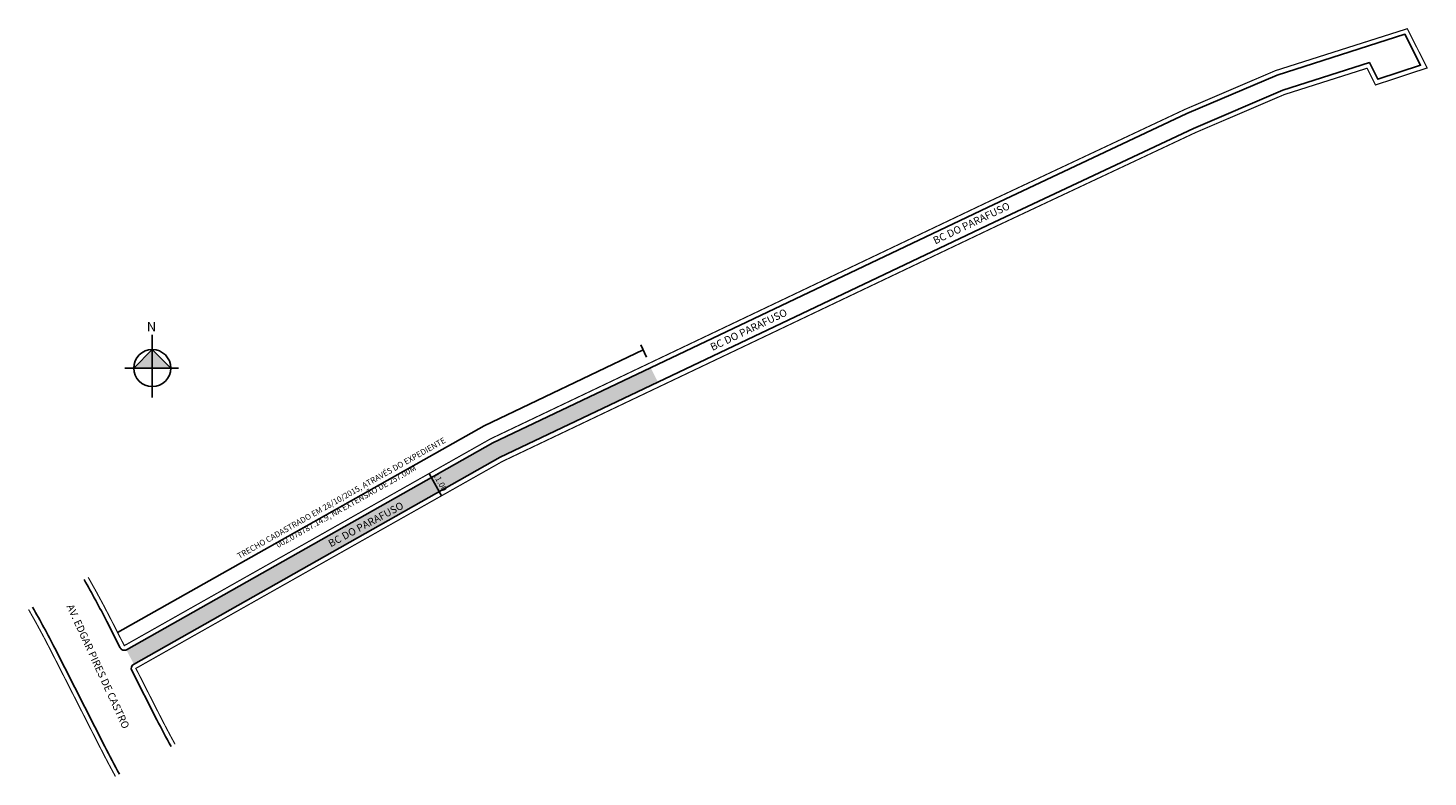
# Model space of a CAD drawing. Units: millimetres. Extents: x 1380 to 1984, y 2259 to 2582.
import ezdxf
from ezdxf.enums import TextEntityAlignment as Align

# ---------------------------------------------------------------- set-up
doc = ezdxf.new("R2010")
doc.units = ezdxf.units.MM
doc.layers.add('V-NOME_DOS_LOGRADOUROS', color=7, linetype='Continuous')
doc.styles.add('CROQUI', font='arial.ttf')
doc.styles.get("Standard").update_dxf_attribs({"font": 'arial.ttf'})

msp = doc.modelspace()

# ---------------------------------------------------------------- hatches: boundary and pattern name
at = {"linetype": 'ByBlock'}
for points in [[(1433.63, 2443.62), (1425.62, 2435.61), (1433.63, 2435.61)], [(1441.64, 2435.61), (1433.63, 2435.61), (1433.63, 2443.62)]]:
    msp.add_hatch(color=7, dxfattribs=at).paths.add_polyline_path(points)
at = {"lineweight": -2}
msp.add_hatch(color=51, dxfattribs=at).paths.add_polyline_path([(1583.91, 2397.09), (1652.02, 2429.52), (1648.84, 2435.76), (1580.68, 2403.3), (1422.46, 2313.96), (1425.64, 2307.72)])

# ---------------------------------------------------------------- linework, layer by layer
at = {"linetype": 'ByBlock'}
for p, q in [((1433.63, 2422.96), (1433.63, 2449.94)), ((1433.63, 2443.62), (1425.62, 2435.61)), ((1441.64, 2435.61), (1433.63, 2443.62)), ((1445.01, 2435.61), (1421.83, 2435.61))]:
    msp.add_line(p, q, dxfattribs=at)
at = {"lineweight": -2}
msp.add_line((1553.17, 2390.07), (1558.58, 2380.49), dxfattribs=at)
at = {"lineweight": -2, "const_width": 0.5}
for points in [[(1443.49, 2273.13, -0.008081), (1437.42, 2284.57), (1426.55, 2305.94), (1584.83, 2395.31), (1798.08, 2496.88), (1884.1, 2537.31), (1922.45, 2553.73), (1958.18, 2565.09), (1961.84, 2557.87), (1984.14, 2565.23), (1975.55, 2582.16), (1918.61, 2564.05), (1879.59, 2547.34), (1793.38, 2506.82), (1579.75, 2405.08), (1421.55, 2315.75), (1415.8, 2327.04, 0.01206), (1405.96, 2345.26)], [(1380.22, 2331.36, -0.012548), (1389.77, 2313.7), (1411.36, 2271.3, 0.00791), (1417.72, 2259.28, 0.00791)]]:
    msp.add_lwpolyline(points, format="xyb", dxfattribs=at)
at = {"lineweight": -2}
for points in [[(1441.72, 2272.18, -0.008068), (1435.64, 2283.66), (1424.76, 2305.03, -0.401644), (1425.56, 2307.68), (1583.91, 2397.09), (1797.23, 2498.68), (1883.28, 2539.13), (1921.76, 2555.6), (1959.19, 2567.52), (1962.85, 2560.31), (1981.3, 2566.4), (1974.53, 2579.74), (1919.31, 2562.17), (1880.41, 2545.52), (1794.24, 2505.01), (1580.68, 2403.3), (1422.53, 2314.01, -0.426895), (1419.77, 2314.84), (1414.02, 2326.13, 0.012089), (1404.2, 2344.31)], [(1381.98, 2332.31, -0.012516), (1391.55, 2314.61), (1413.14, 2272.21, 0.007921), (1419.48, 2260.22, 0.007921)]]:
    msp.add_lwpolyline(points, format="xyb", dxfattribs=at)
for points in [[(1645.59, 2443.45), (1576.88, 2410.72), (1418.68, 2321.39)], [(1647.02, 2440.36), (1644.56, 2445.7)]]:
    msp.add_lwpolyline(points, dxfattribs=at)
at = {"linetype": 'ByBlock'}
msp.add_circle((1433.63, 2435.61), 8.01, dxfattribs=at)

# ---------------------------------------------------------------- texts
at = {"lineweight": -3, "style": 'CROQUI'}
msp.add_text('11.00', height=2.5, rotation=299.45118, dxfattribs=at).set_placement((1556.87, 2385.83), align=Align.CENTER)
msp.add_text('AV. EDGAR PIRES DE CASTRO', height=3.2, rotation=294.67519, dxfattribs=at).set_placement((1396.57, 2332.7))
at = {"linetype": 'ByBlock', "insert": (1435.3, 2451.45), "char_height": 4.0858, "width": 21.9212, "attachment_point": 1, "rotation": 180, "style": 'CROQUI'}
msp.add_mtext('{\\fArial|b1|i0|c0|p34;N}', dxfattribs=at)
at = {"color": 0, "lineweight": -2, "insert": (1462.8, 2351.31), "char_height": 2.5, "width": 119.0854, "attachment_point": 1, "rotation": 29.45118, "style": 'CROQUI'}
msp.add_mtext('\\pqc;TRECHO CADASTRADO EM 28/10/2015, ATRAVÉS DO EXPEDIENTE 002.078787.14.9, NA EXTENSÃO DE 257.00M', dxfattribs=at)
at = {"layer": 'V-NOME_DOS_LOGRADOUROS'}
for rotation, p in [(25.46664, (1772.17, 2488.09)), (25.46664, (1675.97, 2442.09)), (28.20953, (1511.18, 2357.29))]:
    msp.add_text('BC DO PARAFUSO', height=3.2, rotation=rotation, dxfattribs=at).set_placement(p, align=Align.BOTTOM_LEFT)

doc.saveas('drawing.dxf')
